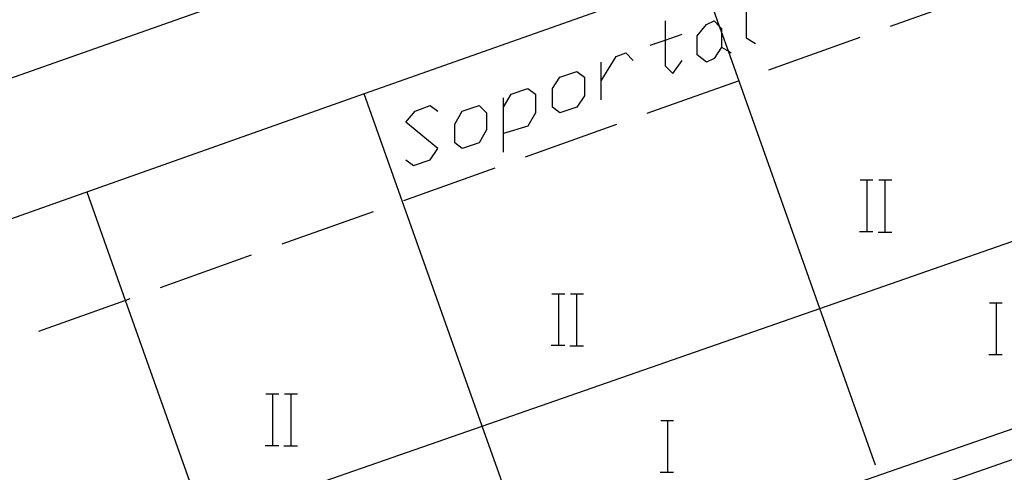
# Model space of a CAD drawing. Units: inches. Extents: x 670731 to 674451, y 4175227 to 4177614.
# Drawn here: x 672132 to 672162, y 4176290 to 4176304 of the extents above; entities that cross this region are included whole.
import ezdxf

# ---------------------------------------------------------------- set-up
doc = ezdxf.new("R2010")
doc.units = ezdxf.units.IN
doc.header["$MEASUREMENT"] = 0
doc.layers.add('Cartografia', color=7, linetype='Continuous')

msp = doc.modelspace()

# ---------------------------------------------------------------- linework, layer by layer
at = {"layer": 'Cartografia', "color": 7, "linetype": 'Continuous'}
for points in [[(672163.582, 4176355.767), (672171.653, 4176332.756), (672171.758, 4176332.458), (672171.795, 4176332.352), (672176.327, 4176319.432), (672176.387, 4176319.182), (672176.417, 4176318.942), (672176.407, 4176318.692), (672176.367, 4176318.442), (672176.287, 4176318.212), (672176.187, 4176317.982), (672176.047, 4176317.782), (672175.877, 4176317.592), (672175.687, 4176317.432), (672175.477, 4176317.302), (672175.257, 4176317.202), (672171.805, 4176315.982), (672171.542, 4176315.888), (672170.299, 4176315.449), (672159.192, 4176311.523), (672157.385, 4176310.884), (672123.207, 4176298.802), (672123.207, 4176298.802)], [(672148.076, 4176285.853), (672167.985, 4176292.786), (672177.476, 4176296.092), (672171.847, 4176311.662), (672162.467, 4176308.34), (672142.597, 4176301.301), (672124.586, 4176294.922)], [(672158.416, 4176289.802), (672156.694, 4176294.655), (672153.867, 4176302.623), (672153.654, 4176303.223), (672153.594, 4176303.392), (672153.027, 4176304.992)], [(672154.41, 4176304.438), (672154.41, 4176303.041), (672154.701, 4176302.867)], [(672161.697, 4176304.402), (672158.867, 4176303.392)], [(672151.909, 4176303.565), (672151.909, 4176302.973), (672151.909, 4176302.169), (672152.142, 4176301.936), (672152.432, 4176302.343)], [(672153.421, 4176302.402), (672153.189, 4176302.285), (672152.898, 4176302.518), (672152.898, 4176303.1), (672153.189, 4176303.449), (672153.421, 4176303.565), (672153.594, 4176303.392), (672153.654, 4176303.332), (672153.654, 4176303.223), (672153.654, 4176302.751), (672153.421, 4176302.402)], [(672151.444, 4176302.809), (672151.909, 4176302.973), (672152.432, 4176303.158)], [(672157.927, 4176303.052), (672155.107, 4176302.042)], [(672153.654, 4176302.751), (672153.867, 4176302.623), (672153.945, 4176302.576)], [(672149.931, 4176301.704), (672150.396, 4176302.46), (672150.687, 4176302.576), (672150.92, 4176302.343)], [(672149.931, 4176301.122), (672149.931, 4176301.704), (672149.931, 4176302.285)], [(672149.175, 4176300.889), (672148.651, 4176300.715), (672148.419, 4176300.889), (672148.419, 4176301.471), (672148.651, 4176301.82), (672149.175, 4176301.994), (672149.408, 4176301.82), (672149.408, 4176301.238), (672149.175, 4176300.889)], [(672154.167, 4176301.702), (672151.337, 4176300.692)], [(672128.246, 4176284.732), (672128.255, 4176284.735), (672137.648, 4176288.012), (672146.247, 4176291.011), (672156.694, 4176294.655), (672166.152, 4176297.954), (672175.606, 4176301.252)], [(672148.076, 4176285.852), (672148.076, 4176285.853), (672146.247, 4176291.011), (672142.597, 4176301.301), (672142.597, 4176301.302)], [(672146.906, 4176300.889), (672147.139, 4176301.296), (672147.662, 4176301.471), (672147.895, 4176301.296), (672147.895, 4176300.715), (672147.662, 4176300.307), (672146.906, 4176300.075)], [(672143.881, 4176299.26), (672144.114, 4176299.086), (672144.638, 4176299.26), (672144.87, 4176299.609), (672143.881, 4176300.424), (672144.172, 4176300.773), (672144.638, 4176300.947), (672144.87, 4176300.773)], [(672146.15, 4176299.784), (672145.626, 4176299.609), (672145.394, 4176299.784), (672145.394, 4176300.366), (672145.626, 4176300.773), (672146.15, 4176300.947), (672146.383, 4176300.715), (672146.383, 4176300.191), (672146.15, 4176299.784)], [(672146.906, 4176299.493), (672146.906, 4176300.075), (672146.906, 4176300.889), (672146.906, 4176301.18)], [(672150.397, 4176300.352), (672147.577, 4176299.342)], [(672146.637, 4176299.002), (672143.806, 4176297.992)], [(672157.938, 4176298.642), (672158.158, 4176298.642), (672158.338, 4176298.642)], [(672158.158, 4176297.042), (672158.158, 4176298.642)], [(672158.518, 4176298.642), (672158.718, 4176298.642), (672158.918, 4176298.642)], [(672158.718, 4176297.042), (672158.718, 4176298.642)], [(672139.476, 4176282.852), (672139.475, 4176282.857), (672139.356, 4176283.192), (672139.198, 4176283.639), (672137.648, 4176288.012), (672135.206, 4176294.905), (672134.016, 4176298.262)], [(672142.867, 4176297.652), (672140.046, 4176296.642)], [(672157.918, 4176297.042), (672158.158, 4176297.042), (672158.338, 4176297.042)], [(672158.498, 4176297.022), (672158.918, 4176297.022)], [(672139.097, 4176296.302), (672136.276, 4176295.292)], [(672179.556, 4176295.872), (672114.866, 4176273.282)], [(672135.336, 4176294.952), (672135.206, 4176294.905), (672132.516, 4176293.942)], [(672148.398, 4176295.112), (672148.618, 4176295.112), (672148.798, 4176295.112)], [(672148.618, 4176293.512), (672148.618, 4176295.112)], [(672148.978, 4176295.112), (672149.178, 4176295.112), (672149.378, 4176295.112)], [(672149.178, 4176293.512), (672149.178, 4176295.112)], [(672161.94, 4176294.829), (672162.16, 4176294.829), (672162.34, 4176294.829)], [(672162.16, 4176293.229), (672162.16, 4176294.829)], [(672148.378, 4176293.512), (672148.618, 4176293.512), (672148.798, 4176293.512)], [(672148.958, 4176293.492), (672149.378, 4176293.492)], [(672161.92, 4176293.229), (672162.16, 4176293.229), (672162.34, 4176293.229)], [(672139.548, 4176292.012), (672139.768, 4176292.012), (672139.948, 4176292.012)], [(672139.768, 4176290.412), (672139.768, 4176292.012)], [(672140.128, 4176292.012), (672140.328, 4176292.012), (672140.528, 4176292.012)], [(672140.328, 4176290.412), (672140.328, 4176292.012)], [(672151.77, 4176291.179), (672151.99, 4176291.179), (672152.17, 4176291.179)], [(672151.99, 4176289.579), (672151.99, 4176291.179)], [(672139.528, 4176290.412), (672139.768, 4176290.412), (672139.948, 4176290.412)], [(672140.108, 4176290.392), (672140.528, 4176290.392)], [(672151.75, 4176289.579), (672151.99, 4176289.579), (672152.17, 4176289.579)]]:
    msp.add_lwpolyline(points, dxfattribs=at)

doc.saveas('drawing.dxf')
